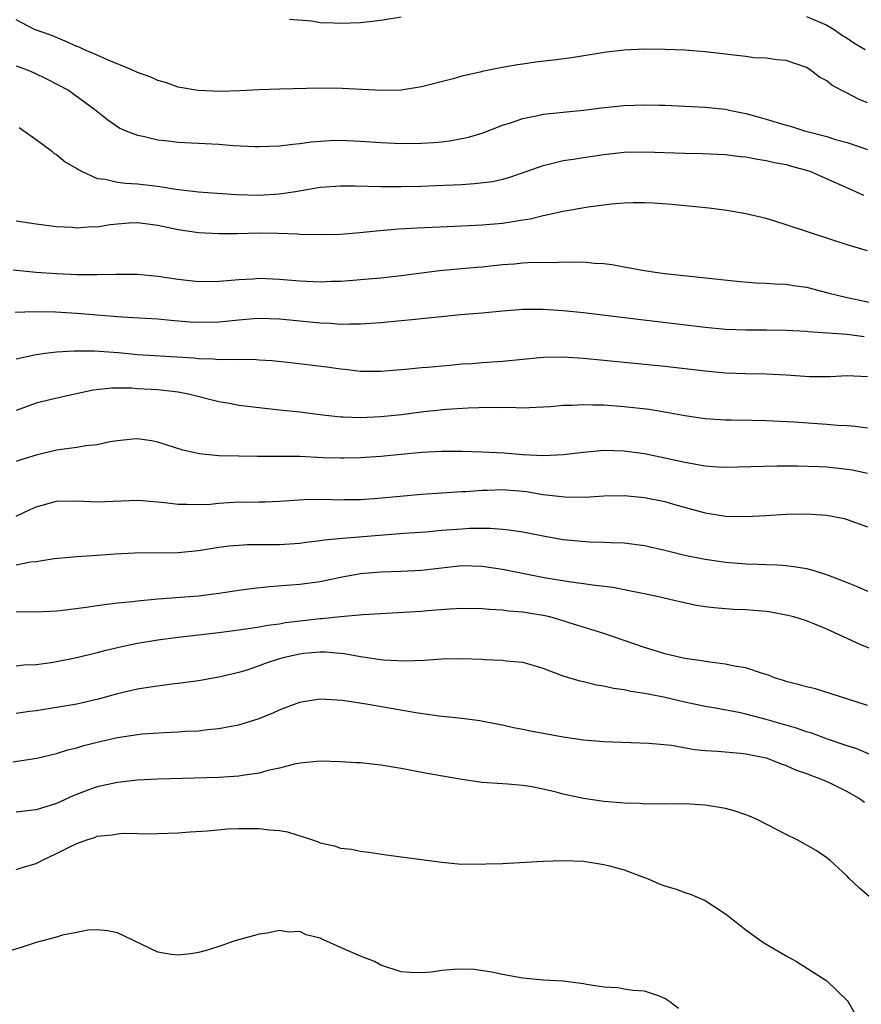
# Model space of a CAD drawing. Units: inches. Extents: x 2655000 to 2658000, y 1557000 to 1560000.
# Drawn here: x 2655707 to 2655790, y 1557237 to 1557334 of the extents above; entities that cross this region are included whole.
import ezdxf

# ---------------------------------------------------------------- set-up
doc = ezdxf.new("R2010")
doc.units = ezdxf.units.IN
doc.header["$MEASUREMENT"] = 0
doc.layers.add('LD26551557_2ft', color=134, linetype='Continuous')

msp = doc.modelspace()

# ---------------------------------------------------------------- linework, layer by layer
at = {"layer": 'LD26551557_2ft'}
for points, elevation in [([(2655733.998, 1557333.998), (2655736.168, 1557333.832), (2655737, 1557333.688), (2655738.353, 1557333.647), (2655739, 1557333.597), (2655741, 1557333.679), (2655743, 1557333.906), (2655745, 1557334.237)], 8196), ([(2655785, 1557334.278), (2655787, 1557333.408), (2655787.708, 1557333), (2655788.457, 1557332.457), (2655789, 1557332.12), (2655789.66, 1557331.66), (2655790.787, 1557331)], 8196), ([(2655791, 1557325.739), (2655790.111, 1557326.111), (2655789, 1557326.715), (2655788.398, 1557327), (2655787.477, 1557327.477), (2655787, 1557327.911), (2655786.274, 1557328.274), (2655785.368, 1557329), (2655785, 1557329.237), (2655783, 1557329.918), (2655782.021, 1557329.979), (2655781, 1557330.141), (2655779.804, 1557330.196), (2655779, 1557330.313), (2655777.527, 1557330.473), (2655777, 1557330.56), (2655775, 1557330.793), (2655773, 1557330.951), (2655771, 1557331.028), (2655769, 1557331.037), (2655767, 1557330.947), (2655765.255, 1557330.745), (2655761.807, 1557330.193), (2655760.039, 1557329.961), (2655758.25, 1557329.75), (2655757, 1557329.571), (2655756.487, 1557329.513), (2655754.785, 1557329.215), (2655753, 1557328.846), (2655752.783, 1557328.783), (2655751, 1557328.374), (2655750.124, 1557328.124), (2655747, 1557327.334), (2655745, 1557327.013), (2655743.044, 1557326.956), (2655739.171, 1557327.171), (2655737, 1557327.2), (2655733, 1557327.107), (2655731, 1557327.022), (2655729.084, 1557326.916), (2655727.127, 1557326.873), (2655725, 1557326.962), (2655724.741, 1557327), (2655723, 1557327.305), (2655721.753, 1557327.753), (2655721, 1557327.956), (2655720.297, 1557328.297), (2655719, 1557328.742), (2655718.441, 1557329), (2655716.01, 1557329.99), (2655715, 1557330.443), (2655713.683, 1557331), (2655713.228, 1557331.228), (2655713, 1557331.317), (2655711.84, 1557331.84), (2655710.42, 1557332.42), (2655708.827, 1557333), (2655707, 1557333.926)], 8198), ([(2655707, 1557329.4), (2655708.098, 1557329), (2655708.727, 1557328.727), (2655710.087, 1557328.087), (2655712.186, 1557327), (2655714.892, 1557325), (2655716.07, 1557324.07), (2655717.255, 1557323.255), (2655717.827, 1557323), (2655719, 1557322.559), (2655719.533, 1557322.467), (2655721, 1557322.107), (2655722, 1557322), (2655723, 1557321.862), (2655726.312, 1557321.688), (2655727, 1557321.665), (2655728.458, 1557321.542), (2655730.568, 1557321.432), (2655731, 1557321.426), (2655733, 1557321.504), (2655734.316, 1557321.684), (2655735, 1557321.732), (2655736.109, 1557321.891), (2655737.977, 1557322.023), (2655739, 1557322.051), (2655741, 1557321.968), (2655743, 1557321.826), (2655745, 1557321.736), (2655747, 1557321.752), (2655748.177, 1557321.822), (2655749, 1557321.9), (2655749.982, 1557322.018), (2655751, 1557322.211), (2655751.648, 1557322.352), (2655753, 1557322.761), (2655755, 1557323.543), (2655755.781, 1557323.781), (2655757, 1557324.213), (2655758.497, 1557324.497), (2655759, 1557324.615), (2655761, 1557324.836), (2655763, 1557325.027), (2655764.757, 1557325.243), (2655767, 1557325.488), (2655769, 1557325.558), (2655770.487, 1557325.512), (2655771, 1557325.512), (2655773, 1557325.434), (2655775, 1557325.331), (2655777, 1557325.115), (2655777.514, 1557325), (2655779, 1557324.709), (2655780.322, 1557324.322), (2655781, 1557324.143), (2655783, 1557323.542), (2655783.429, 1557323.429), (2655784.807, 1557323), (2655787, 1557322.416), (2655787.858, 1557322.142), (2655789, 1557321.833), (2655791, 1557321.153)], 8200), ([(2655707.297, 1557323.297), (2655707.772, 1557323), (2655709, 1557322.113), (2655710.488, 1557321), (2655710.758, 1557320.758), (2655711, 1557320.655), (2655711.889, 1557319.889), (2655713, 1557319.268), (2655713.157, 1557319.157), (2655713.461, 1557319), (2655715, 1557318.289), (2655715.795, 1557318.205), (2655717, 1557317.902), (2655717.802, 1557317.802), (2655719, 1557317.769), (2655721, 1557317.532), (2655722.774, 1557317.225), (2655725, 1557316.968), (2655728.709, 1557316.709), (2655731, 1557316.64), (2655733, 1557316.76), (2655734.56, 1557317), (2655737, 1557317.411), (2655739, 1557317.563), (2655740.439, 1557317.561), (2655743, 1557317.503), (2655745, 1557317.489), (2655747, 1557317.524), (2655748.427, 1557317.572), (2655751, 1557317.694), (2655752.229, 1557317.771), (2655754.015, 1557317.985), (2655755, 1557318.206), (2655755.631, 1557318.369), (2655757.447, 1557319), (2655759, 1557319.562), (2655759.711, 1557319.711), (2655761, 1557320.041), (2655762.217, 1557320.217), (2655763, 1557320.356), (2655765, 1557320.647), (2655767, 1557320.865), (2655769, 1557320.924), (2655773, 1557320.779), (2655774.737, 1557320.737), (2655777, 1557320.641), (2655778.463, 1557320.463), (2655779, 1557320.412), (2655780.171, 1557320.171), (2655781, 1557320.057), (2655781.849, 1557319.849), (2655783, 1557319.646), (2655783.501, 1557319.5), (2655785.083, 1557319.083), (2655785.312, 1557319), (2655789.245, 1557317.245), (2655789.828, 1557317), (2655790.622, 1557316.622)], 8202), ([(2655791, 1557311.133), (2655789.553, 1557311.553), (2655789, 1557311.748), (2655785.084, 1557313), (2655783, 1557313.715), (2655781.964, 1557314.036), (2655781, 1557314.318), (2655779, 1557314.798), (2655777.129, 1557315.129), (2655775.353, 1557315.353), (2655771.715, 1557315.715), (2655769.849, 1557315.849), (2655769, 1557315.888), (2655767.884, 1557315.885), (2655767, 1557315.848), (2655765.742, 1557315.742), (2655763.437, 1557315.437), (2655761, 1557315.032), (2655759.354, 1557314.646), (2655759, 1557314.601), (2655757.721, 1557314.279), (2655757, 1557314.171), (2655756.007, 1557313.993), (2655755, 1557313.85), (2655753, 1557313.664), (2655751, 1557313.562), (2655746.626, 1557313.374), (2655744.732, 1557313.268), (2655742.882, 1557313.118), (2655740.915, 1557312.915), (2655739, 1557312.756), (2655737, 1557312.703), (2655735, 1557312.765), (2655734.786, 1557312.786), (2655732.866, 1557312.865), (2655731, 1557312.877), (2655728.831, 1557312.831), (2655727, 1557312.825), (2655725, 1557312.922), (2655723, 1557313.213), (2655721, 1557313.656), (2655719, 1557313.914), (2655718.132, 1557313.868), (2655716.294, 1557313.706), (2655715, 1557313.481), (2655714.499, 1557313.501), (2655713, 1557313.379), (2655712.567, 1557313.433), (2655711, 1557313.509), (2655709, 1557313.761), (2655707, 1557314.052)], 8204), ([(2655706.73, 1557309.27), (2655709, 1557309.043), (2655711, 1557308.886), (2655713, 1557308.811), (2655714.809, 1557308.809), (2655715, 1557308.797), (2655716.84, 1557308.84), (2655719, 1557308.829), (2655721, 1557308.641), (2655723, 1557308.333), (2655725, 1557308.116), (2655727, 1557308.138), (2655728.238, 1557308.238), (2655729, 1557308.322), (2655730.388, 1557308.388), (2655731, 1557308.435), (2655733, 1557308.347), (2655735, 1557308.168), (2655737, 1557308.084), (2655738.134, 1557308.134), (2655739, 1557308.145), (2655740.252, 1557308.252), (2655741, 1557308.298), (2655743, 1557308.49), (2655745, 1557308.714), (2655748.795, 1557309.205), (2655752.47, 1557309.53), (2655753, 1557309.565), (2655755, 1557309.774), (2655756.143, 1557309.857), (2655757, 1557309.949), (2655758.012, 1557310.012), (2655760.009, 1557309.991), (2655761, 1557310.04), (2655761.989, 1557310.011), (2655763, 1557310.047), (2655764.066, 1557309.934), (2655765, 1557309.89), (2655765.784, 1557309.784), (2655768.763, 1557309.237), (2655770.301, 1557309), (2655771, 1557308.907), (2655778.131, 1557308.131), (2655779.983, 1557307.983), (2655781, 1557307.94), (2655781.875, 1557307.875), (2655783, 1557307.836), (2655783.721, 1557307.721), (2655785, 1557307.554), (2655787.11, 1557307), (2655789, 1557306.54), (2655792.122, 1557305.878)], 8206), ([(2655706.902, 1557305.098), (2655708.838, 1557305.162), (2655710.89, 1557305.11), (2655713, 1557304.987), (2655717, 1557304.653), (2655718.574, 1557304.574), (2655721, 1557304.418), (2655722.287, 1557304.287), (2655724.137, 1557304.137), (2655725, 1557304.085), (2655727, 1557304.131), (2655729, 1557304.335), (2655730.45, 1557304.45), (2655731, 1557304.478), (2655733, 1557304.419), (2655737, 1557304.042), (2655737.997, 1557303.997), (2655739, 1557303.915), (2655739.937, 1557303.937), (2655741, 1557303.929), (2655743, 1557304.078), (2655745, 1557304.26), (2655746.406, 1557304.406), (2655747, 1557304.448), (2655748.64, 1557304.64), (2655750.849, 1557304.849), (2655752.98, 1557305.02), (2655755, 1557305.217), (2655757, 1557305.373), (2655758.617, 1557305.383), (2655759, 1557305.373), (2655761, 1557305.252), (2655763, 1557305.051), (2655768.383, 1557304.383), (2655775, 1557303.608), (2655777, 1557303.417), (2655779, 1557303.338), (2655781, 1557303.341), (2655783, 1557303.316), (2655785, 1557303.197), (2655785.17, 1557303.17), (2655789, 1557302.927), (2655790.678, 1557302.678)], 8208), ([(2655791, 1557298.697), (2655789, 1557298.792), (2655787.313, 1557298.687), (2655785.283, 1557298.717), (2655783, 1557298.87), (2655781, 1557298.977), (2655779, 1557299.011), (2655777, 1557299.08), (2655775, 1557299.254), (2655771, 1557299.717), (2655767, 1557300.129), (2655763, 1557300.519), (2655761, 1557300.656), (2655759, 1557300.623), (2655755, 1557300.227), (2655753, 1557300.093), (2655752.001, 1557300.001), (2655751, 1557299.942), (2655749.814, 1557299.814), (2655749, 1557299.762), (2655747.626, 1557299.626), (2655747, 1557299.587), (2655745.42, 1557299.42), (2655743, 1557299.219), (2655741, 1557299.243), (2655739.431, 1557299.431), (2655739, 1557299.456), (2655737.652, 1557299.652), (2655734.079, 1557300.079), (2655732.269, 1557300.269), (2655731, 1557300.364), (2655730.397, 1557300.397), (2655729, 1557300.391), (2655728.425, 1557300.425), (2655727, 1557300.374), (2655726.445, 1557300.445), (2655725, 1557300.473), (2655724.533, 1557300.533), (2655719, 1557300.879), (2655717.074, 1557301.074), (2655714.752, 1557301.248), (2655712.752, 1557301.248), (2655711, 1557301.13), (2655709.875, 1557301), (2655709, 1557300.881), (2655708.833, 1557300.833), (2655707, 1557300.441)], 8210), ([(2655791, 1557293.622), (2655789.789, 1557293.789), (2655789, 1557293.857), (2655788.095, 1557293.905), (2655787, 1557294.003), (2655783.789, 1557294.212), (2655781, 1557294.349), (2655779.61, 1557294.389), (2655777.581, 1557294.419), (2655777, 1557294.412), (2655775, 1557294.542), (2655773, 1557294.856), (2655771.194, 1557295.194), (2655769.464, 1557295.464), (2655767, 1557295.745), (2655765, 1557295.9), (2655763.898, 1557295.898), (2655763, 1557295.949), (2655761.863, 1557295.863), (2655761, 1557295.863), (2655759.748, 1557295.748), (2655759, 1557295.7), (2655757.657, 1557295.658), (2655757, 1557295.61), (2655755.663, 1557295.663), (2655755, 1557295.651), (2655753.685, 1557295.685), (2655751.625, 1557295.625), (2655749.476, 1557295.476), (2655747.25, 1557295.25), (2655745.036, 1557294.964), (2655743, 1557294.739), (2655741, 1557294.653), (2655739.27, 1557294.73), (2655739, 1557294.726), (2655737, 1557294.938), (2655735, 1557295.202), (2655733, 1557295.425), (2655731.565, 1557295.565), (2655729, 1557295.877), (2655728.056, 1557296.056), (2655727, 1557296.226), (2655724.032, 1557297), (2655723, 1557297.202), (2655721, 1557297.41), (2655719, 1557297.524), (2655718.426, 1557297.574), (2655716.41, 1557297.59), (2655714.612, 1557297.388), (2655712.809, 1557297), (2655710.47, 1557296.471), (2655709, 1557296.105), (2655707, 1557295.386)], 8212), ([(2655791, 1557289.156), (2655789.483, 1557289.483), (2655789, 1557289.56), (2655787, 1557289.773), (2655786.179, 1557289.821), (2655784.104, 1557289.896), (2655782.104, 1557289.896), (2655778.22, 1557289.78), (2655777, 1557289.763), (2655776.2, 1557289.8), (2655775, 1557289.891), (2655773, 1557290.234), (2655771, 1557290.676), (2655769, 1557291.086), (2655767, 1557291.359), (2655765, 1557291.416), (2655763, 1557291.248), (2655761, 1557291.012), (2655759.081, 1557290.919), (2655757, 1557291.009), (2655755.155, 1557291.156), (2655753, 1557291.26), (2655751, 1557291.319), (2655749, 1557291.343), (2655747, 1557291.236), (2655743, 1557290.834), (2655741, 1557290.699), (2655739.341, 1557290.659), (2655739, 1557290.658), (2655737.277, 1557290.723), (2655735, 1557290.832), (2655733.151, 1557290.849), (2655730.827, 1557290.827), (2655729, 1557290.857), (2655727, 1557290.915), (2655725.094, 1557291.094), (2655723.465, 1557291.465), (2655721, 1557292.257), (2655720.371, 1557292.371), (2655719, 1557292.567), (2655718.541, 1557292.541), (2655717, 1557292.381), (2655716.271, 1557292.271), (2655715, 1557291.994), (2655713.88, 1557291.88), (2655713, 1557291.727), (2655711, 1557291.458), (2655709, 1557290.966), (2655707.488, 1557290.512), (2655707, 1557290.347)], 8214), ([(2655707, 1557284.954), (2655708.385, 1557285.615), (2655709, 1557285.862), (2655711, 1557286.428), (2655713, 1557286.464), (2655715, 1557286.355), (2655719, 1557286.538), (2655719.491, 1557286.509), (2655721.687, 1557286.313), (2655723, 1557286.127), (2655723.853, 1557286.147), (2655725, 1557286.087), (2655726.145, 1557286.145), (2655727, 1557286.226), (2655729, 1557286.352), (2655729.654, 1557286.347), (2655731, 1557286.378), (2655731.624, 1557286.375), (2655733, 1557286.424), (2655735.412, 1557286.588), (2655737.377, 1557286.623), (2655739, 1557286.568), (2655739.414, 1557286.586), (2655741, 1557286.592), (2655742.715, 1557286.715), (2655747, 1557287.118), (2655749, 1557287.262), (2655751, 1557287.387), (2655751.399, 1557287.399), (2655753, 1557287.525), (2655753.522, 1557287.522), (2655755, 1557287.569), (2655757, 1557287.407), (2655757.372, 1557287.372), (2655759, 1557287.102), (2655761.157, 1557286.843), (2655763.171, 1557286.829), (2655765, 1557286.941), (2655767, 1557286.986), (2655769, 1557286.796), (2655771, 1557286.381), (2655771.877, 1557286.123), (2655773.656, 1557285.656), (2655775, 1557285.276), (2655777, 1557284.957), (2655779, 1557284.909), (2655780.995, 1557285.005), (2655783, 1557285.135), (2655785, 1557285.176), (2655787, 1557285.041), (2655788.707, 1557284.707), (2655789, 1557284.629), (2655791, 1557283.881)], 8216), ([(2655707, 1557280.156), (2655708.429, 1557280.429), (2655709, 1557280.48), (2655710.774, 1557280.774), (2655713, 1557280.975), (2655715, 1557281.09), (2655716.776, 1557281.224), (2655718.684, 1557281.316), (2655723, 1557281.353), (2655725, 1557281.556), (2655726.232, 1557281.768), (2655727, 1557281.883), (2655727.986, 1557282.014), (2655729, 1557282.103), (2655729.851, 1557282.149), (2655731, 1557282.144), (2655731.832, 1557282.168), (2655733, 1557282.154), (2655735, 1557282.29), (2655735.623, 1557282.377), (2655737, 1557282.537), (2655737.396, 1557282.604), (2655739.211, 1557282.789), (2655745.275, 1557283.275), (2655747.419, 1557283.418), (2655749, 1557283.556), (2655751, 1557283.712), (2655751.757, 1557283.757), (2655753.777, 1557283.777), (2655755, 1557283.676), (2655755.612, 1557283.612), (2655757, 1557283.403), (2655759, 1557282.993), (2655761, 1557282.65), (2655763.569, 1557282.431), (2655765, 1557282.394), (2655765.655, 1557282.345), (2655767, 1557282.302), (2655769, 1557282.052), (2655771, 1557281.599), (2655773, 1557281.091), (2655775, 1557280.689), (2655777, 1557280.414), (2655779, 1557280.25), (2655780.217, 1557280.217), (2655781, 1557280.169), (2655782.14, 1557280.14), (2655783, 1557280.073), (2655783.963, 1557279.964), (2655785, 1557279.768), (2655785.628, 1557279.628), (2655787.135, 1557279.136), (2655789, 1557278.409), (2655790.005, 1557278.005), (2655791, 1557277.533)], 8218), ([(2655793.142, 1557271.142), (2655790.283, 1557272.283), (2655787, 1557273.793), (2655785.644, 1557274.356), (2655785, 1557274.605), (2655783.727, 1557275), (2655783.155, 1557275.155), (2655781.466, 1557275.466), (2655781, 1557275.527), (2655779, 1557275.696), (2655777.747, 1557275.747), (2655775.889, 1557275.889), (2655775, 1557276.003), (2655774.139, 1557276.139), (2655772.491, 1557276.491), (2655770.395, 1557277), (2655769, 1557277.293), (2655768.65, 1557277.35), (2655765.899, 1557277.899), (2655763.869, 1557278.131), (2655763, 1557278.278), (2655761.533, 1557278.467), (2655759.121, 1557278.879), (2655755, 1557279.691), (2655753, 1557279.987), (2655751, 1557280.033), (2655747, 1557279.59), (2655745, 1557279.481), (2655743, 1557279.414), (2655741, 1557279.244), (2655739, 1557278.892), (2655737, 1557278.484), (2655735, 1557278.209), (2655734.128, 1557278.128), (2655732.023, 1557277.977), (2655730.216, 1557277.784), (2655729, 1557277.616), (2655727, 1557277.306), (2655725, 1557277.053), (2655721, 1557276.741), (2655719, 1557276.567), (2655718.504, 1557276.504), (2655717, 1557276.369), (2655716.255, 1557276.255), (2655715, 1557276.114), (2655713.929, 1557275.929), (2655711.626, 1557275.626), (2655711, 1557275.567), (2655709, 1557275.474), (2655707.497, 1557275.497), (2655707, 1557275.489)], 8220), ([(2655791, 1557266.246), (2655787.427, 1557267.428), (2655785.894, 1557267.894), (2655785, 1557268.096), (2655784.317, 1557268.316), (2655783, 1557268.64), (2655782.737, 1557268.737), (2655781.849, 1557269), (2655781.252, 1557269.252), (2655781, 1557269.334), (2655780.552, 1557269.448), (2655779, 1557269.978), (2655777.853, 1557270.147), (2655777, 1557270.353), (2655775.47, 1557270.53), (2655774.682, 1557270.682), (2655773, 1557270.905), (2655772.546, 1557271), (2655771, 1557271.368), (2655769.768, 1557271.768), (2655769, 1557271.991), (2655765, 1557273.354), (2655761.58, 1557274.42), (2655761, 1557274.614), (2655759.669, 1557275), (2655759, 1557275.161), (2655757.41, 1557275.41), (2655757, 1557275.49), (2655755.584, 1557275.584), (2655755, 1557275.679), (2655753.723, 1557275.723), (2655753, 1557275.807), (2655751, 1557275.825), (2655749.769, 1557275.769), (2655747.613, 1557275.613), (2655747, 1557275.552), (2655741.213, 1557275.213), (2655739.029, 1557275.029), (2655737.173, 1557274.827), (2655737, 1557274.826), (2655733.592, 1557274.408), (2655733, 1557274.295), (2655731.847, 1557274.153), (2655731, 1557273.984), (2655730.123, 1557273.877), (2655729, 1557273.688), (2655727, 1557273.432), (2655723, 1557272.972), (2655721, 1557272.705), (2655719, 1557272.381), (2655718.201, 1557272.201), (2655717, 1557271.967), (2655715.608, 1557271.608), (2655715, 1557271.471), (2655713, 1557270.974), (2655711, 1557270.562), (2655710.48, 1557270.48), (2655709, 1557270.277), (2655707.774, 1557270.226), (2655707, 1557270.148)], 8222), ([(2655792.263, 1557261), (2655789.97, 1557261.97), (2655789, 1557262.281), (2655787.049, 1557262.951), (2655785.517, 1557263.517), (2655785, 1557263.666), (2655784.013, 1557264.013), (2655781, 1557264.885), (2655779, 1557265.411), (2655778.474, 1557265.526), (2655776.014, 1557265.986), (2655775, 1557266.15), (2655773, 1557266.579), (2655771.036, 1557267.036), (2655769.365, 1557267.366), (2655769, 1557267.457), (2655767.649, 1557267.649), (2655767, 1557267.814), (2655765.94, 1557267.94), (2655765, 1557268.165), (2655764.273, 1557268.273), (2655763, 1557268.585), (2655762.651, 1557268.651), (2655761, 1557269.159), (2655759, 1557269.898), (2655758.161, 1557270.161), (2655757, 1557270.494), (2655755.355, 1557270.645), (2655755, 1557270.709), (2655753.228, 1557270.772), (2655753, 1557270.795), (2655751, 1557270.875), (2655749, 1557270.839), (2655747.283, 1557270.717), (2655745.352, 1557270.648), (2655743.264, 1557270.736), (2655743, 1557270.762), (2655741, 1557271.051), (2655739.373, 1557271.373), (2655737.53, 1557271.53), (2655737, 1557271.527), (2655735.379, 1557271.379), (2655735, 1557271.331), (2655733.477, 1557271), (2655733, 1557270.87), (2655731.589, 1557270.411), (2655731, 1557270.176), (2655729.757, 1557269.757), (2655729, 1557269.529), (2655727, 1557269.064), (2655725, 1557268.708), (2655723, 1557268.423), (2655722.358, 1557268.358), (2655720.043, 1557268.043), (2655719, 1557267.869), (2655717, 1557267.412), (2655715.108, 1557266.891), (2655713, 1557266.398), (2655711, 1557266.048), (2655709, 1557265.751), (2655708.331, 1557265.668), (2655707, 1557265.456)], 8224), ([(2655706.701, 1557260.701), (2655709.063, 1557261.063), (2655711, 1557261.511), (2655712.119, 1557261.88), (2655713, 1557262.087), (2655713.7, 1557262.3), (2655715, 1557262.631), (2655717, 1557263.089), (2655719, 1557263.408), (2655719.452, 1557263.452), (2655721.603, 1557263.603), (2655723, 1557263.658), (2655723.713, 1557263.713), (2655725, 1557263.776), (2655725.887, 1557263.887), (2655727, 1557263.99), (2655728.235, 1557264.235), (2655729, 1557264.363), (2655731, 1557264.981), (2655732.439, 1557265.561), (2655733, 1557265.844), (2655733.85, 1557266.15), (2655735, 1557266.603), (2655735.334, 1557266.666), (2655737, 1557266.908), (2655739.202, 1557266.798), (2655741.56, 1557266.44), (2655744.014, 1557265.986), (2655746.442, 1557265.558), (2655748.758, 1557265.242), (2655751, 1557265.003), (2655752.767, 1557264.767), (2655754.439, 1557264.439), (2655755, 1557264.347), (2655756.089, 1557264.089), (2655757, 1557263.941), (2655757.776, 1557263.776), (2655759, 1557263.546), (2655761, 1557263.178), (2655763, 1557262.88), (2655765, 1557262.695), (2655769.444, 1557262.556), (2655771.669, 1557262.331), (2655773.931, 1557261.931), (2655775, 1557261.825), (2655776.258, 1557261.742), (2655778.45, 1557261.55), (2655779, 1557261.485), (2655781, 1557261.086), (2655781.277, 1557261), (2655782.494, 1557260.494), (2655783, 1557260.331), (2655783.917, 1557259.917), (2655785, 1557259.547), (2655785.385, 1557259.385), (2655786.489, 1557259), (2655787.442, 1557258.559), (2655789, 1557257.773), (2655790.309, 1557257), (2655790.709, 1557256.708)], 8226), ([(2655791.627, 1557247), (2655790.215, 1557248.215), (2655789.197, 1557249.198), (2655789, 1557249.409), (2655787.298, 1557251), (2655787, 1557251.231), (2655785.939, 1557251.938), (2655784.08, 1557253), (2655783, 1557253.524), (2655782.035, 1557254.035), (2655780.122, 1557255), (2655779.353, 1557255.353), (2655779, 1557255.477), (2655777.864, 1557255.865), (2655777, 1557256.088), (2655775, 1557256.435), (2655773, 1557256.544), (2655771, 1557256.529), (2655770.545, 1557256.545), (2655769, 1557256.538), (2655768.573, 1557256.573), (2655767, 1557256.615), (2655766.66, 1557256.66), (2655765, 1557256.786), (2655763, 1557257.075), (2655761, 1557257.495), (2655760.309, 1557257.691), (2655759, 1557257.988), (2655757.74, 1557258.26), (2655757, 1557258.374), (2655755.511, 1557258.489), (2655753, 1557258.651), (2655751, 1557258.943), (2655747.557, 1557259.557), (2655745, 1557260.043), (2655744.172, 1557260.172), (2655743, 1557260.385), (2655742.427, 1557260.428), (2655741, 1557260.598), (2655740.602, 1557260.602), (2655739, 1557260.712), (2655737, 1557260.751), (2655735, 1557260.565), (2655734.474, 1557260.474), (2655733, 1557260.08), (2655731.838, 1557259.838), (2655731, 1557259.582), (2655729.359, 1557259.359), (2655729, 1557259.281), (2655727, 1557259.152), (2655720.955, 1557259), (2655719, 1557258.899), (2655717, 1557258.668), (2655715, 1557258.221), (2655714.09, 1557257.91), (2655712.646, 1557257.354), (2655711, 1557256.603), (2655709, 1557255.977), (2655707, 1557255.722)], 8228), ([(2655707, 1557250.074), (2655707.692, 1557250.308), (2655709, 1557250.668), (2655709.601, 1557251), (2655711, 1557251.638), (2655712.322, 1557252.322), (2655713, 1557252.651), (2655713.972, 1557253), (2655714.756, 1557253.244), (2655715, 1557253.35), (2655716.499, 1557253.501), (2655717, 1557253.609), (2655717.645, 1557253.644), (2655720.397, 1557253.603), (2655721, 1557253.62), (2655723, 1557253.693), (2655724.197, 1557253.803), (2655725.883, 1557253.882), (2655727.911, 1557254.089), (2655729, 1557254.121), (2655731, 1557254.121), (2655732.013, 1557253.987), (2655733, 1557253.912), (2655733.791, 1557253.791), (2655736.251, 1557253), (2655736.803, 1557252.803), (2655737, 1557252.708), (2655738.41, 1557252.41), (2655739, 1557252.195), (2655740.085, 1557252.085), (2655741, 1557251.882), (2655741.795, 1557251.795), (2655743.528, 1557251.528), (2655745.279, 1557251.279), (2655749, 1557250.794), (2655750.631, 1557250.631), (2655751, 1557250.615), (2655751.369, 1557250.63), (2655753, 1557250.591), (2655753.371, 1557250.629), (2655755, 1557250.676), (2655759, 1557250.91), (2655761, 1557250.976), (2655763, 1557250.893), (2655765, 1557250.583), (2655765.554, 1557250.445), (2655767, 1557250.043), (2655768.546, 1557249.454), (2655769.216, 1557249.216), (2655770.609, 1557248.609), (2655771, 1557248.462), (2655772.123, 1557248.123), (2655773, 1557247.8), (2655773.615, 1557247.615), (2655775, 1557247), (2655777, 1557245.704), (2655778.516, 1557244.516), (2655779, 1557244.116), (2655780.545, 1557243), (2655781, 1557242.706), (2655783, 1557241.547), (2655783.994, 1557241), (2655785.825, 1557239.825), (2655787, 1557239.091), (2655789, 1557237.129), (2655789.095, 1557237), (2655789.799, 1557235.799)], 8230), ([(2655772.361, 1557236.361), (2655771.513, 1557237), (2655771, 1557237.339), (2655770.402, 1557237.599), (2655769, 1557238.076), (2655767.857, 1557238.143), (2655767, 1557238.267), (2655766.409, 1557238.409), (2655765, 1557238.449), (2655763.291, 1557238.709), (2655763, 1557238.775), (2655761, 1557239.042), (2655759, 1557239.161), (2655757, 1557239.338), (2655755, 1557239.703), (2655753.953, 1557239.953), (2655752.207, 1557240.207), (2655751, 1557240.232), (2655750.194, 1557240.194), (2655749, 1557240.096), (2655747.956, 1557239.956), (2655747, 1557239.887), (2655745.898, 1557239.898), (2655745, 1557239.979), (2655743, 1557240.645), (2655742.373, 1557241), (2655741, 1557241.512), (2655739, 1557242.372), (2655737.636, 1557243), (2655737.189, 1557243.189), (2655737, 1557243.299), (2655735.62, 1557243.62), (2655735, 1557243.947), (2655733.902, 1557243.902), (2655733, 1557244.065), (2655731.783, 1557243.783), (2655731, 1557243.686), (2655728.5, 1557243), (2655727.398, 1557242.602), (2655725.892, 1557242.108), (2655725, 1557241.897), (2655724.253, 1557241.747), (2655723, 1557241.609), (2655722.308, 1557241.692), (2655721, 1557241.929), (2655717, 1557243.826), (2655716.03, 1557244.03), (2655715, 1557244.12), (2655714.076, 1557244.076), (2655713, 1557243.844), (2655711.591, 1557243.591), (2655711, 1557243.4), (2655709, 1557242.87), (2655707.596, 1557242.404), (2655706.053, 1557241.947)], 8232)]:
    msp.add_lwpolyline(points, dxfattribs=dict(at, elevation=elevation))

doc.saveas('drawing.dxf')
